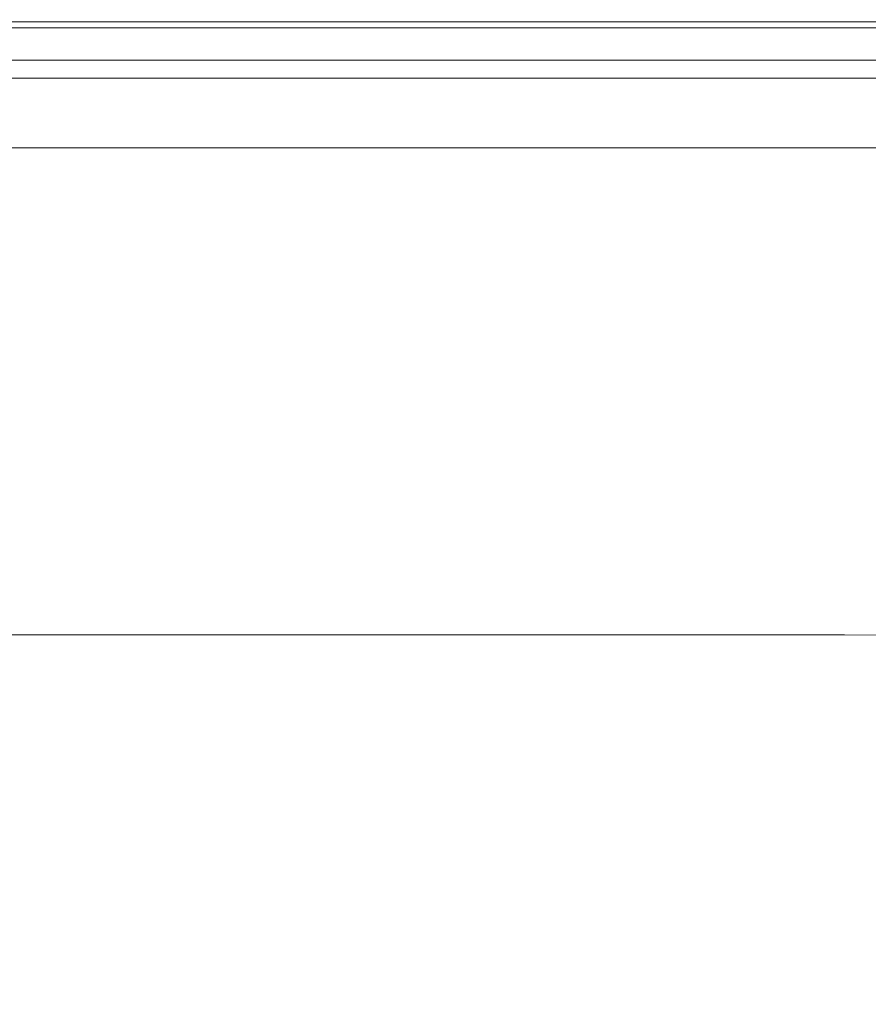
# Model space of a CAD drawing. Extents: x -185 to 1515, y -75 to 675.
# Drawn here: x 1361 to 1417, y 609 to 675 of the extents above; entities that cross this region are included whole.
import ezdxf

# ---------------------------------------------------------------- set-up
doc = ezdxf.new("R2010")
doc.units = 0
doc.header["$LTSCALE"] = 500
doc.header["$MEASUREMENT"] = 0
doc.layers.add('VERA_CERAMIKA', color=7, linetype='Continuous')

msp = doc.modelspace()

# ---------------------------------------------------------------- linework, layer by layer
at = {"layer": 'VERA_CERAMIKA', "lineweight": 0}
for points, invisible_edges in [([(1378.466, 670.539, 808.031), (1307.758, 670.539, 808.031), (1314.479, 674.417, 871.812), (1385.927, 674.417, 871.812)], 15), ([(1385.927, 674.417, 907.323), (1314.479, 674.417, 907.323), (1307.978, 670.666, 906.402), (1378.71, 670.666, 906.402)], 11), ([(1312.407, 673.222, 907.244), (1385.16, 674.018, 907.244), (1383.628, 673.222, 907.244), (1312.407, 673.222, 907.244)], 15), ([(1385.16, 674.018, 907.244), (1312.407, 673.222, 907.244), (1313.788, 674.018, 907.244), (1385.16, 674.018, 907.244)], 15), ([(1313.788, 674.018, 907.244), (1385.927, 674.417, 907.792), (1385.16, 674.018, 907.244), (1313.788, 674.018, 907.244)], 11), ([(1385.927, 674.417, 907.792), (1313.788, 674.018, 907.244), (1314.478, 674.417, 907.792), (1385.927, 674.417, 907.792)], 15), ([(1314.478, 674.417, 907.792), (1314.709, 674.55, 912.718), (1386.182, 674.55, 912.718), (1385.927, 674.417, 907.792)], 15), ([(1385.927, 674.417, 871.812), (1314.479, 674.417, 871.812), (1314.479, 674.417, 907.323), (1385.927, 674.417, 907.323)], 11), ([(1386.182, 674.55, 918.19), (1314.709, 674.55, 918.19), (1314.709, 674.497, 924.759), (1386.182, 674.496, 924.759)], 15), ([(1386.182, 674.55, 912.718), (1314.709, 674.55, 912.718), (1314.709, 674.55, 918.19), (1386.182, 674.55, 918.19)], 15), ([(1314.709, 674.497, 924.759), (1314.709, 674.338, 931.326), (1386.182, 674.338, 931.326), (1386.182, 674.496, 924.759)], 15), ([(1314.709, 674.338, 931.326), (1314.709, 674.019, 936.8), (1386.182, 674.019, 936.8), (1386.182, 674.338, 931.326)], 15), ([(1386.182, 674.019, 936.8), (1314.709, 674.019, 936.8), (1314.709, 673.489, 940.083), (1386.182, 673.489, 940.083)], 15), ([(1385.927, 674.417, 871.812), (1411.519, 674.417, 871.812), (1403.794, 670.539, 808.031), (1378.466, 670.539, 808.031)], 15), ([(1411.519, 674.417, 907.323), (1385.927, 674.417, 907.323), (1378.71, 670.666, 906.402), (1404.047, 670.666, 906.402)], 11), ([(1385.16, 674.018, 907.244), (1409.138, 673.222, 907.244), (1383.628, 673.222, 907.244), (1385.16, 674.018, 907.244)], 15), ([(1385.927, 674.417, 907.792), (1410.725, 674.018, 907.244), (1385.16, 674.018, 907.244), (1385.927, 674.417, 907.792)], 13), ([(1409.138, 673.222, 907.244), (1385.16, 674.018, 907.244), (1410.725, 674.018, 907.244), (1409.138, 673.222, 907.244)], 15), ([(1411.783, 674.55, 912.718), (1411.519, 674.417, 907.792), (1385.927, 674.417, 907.792), (1386.182, 674.55, 912.718)], 15), ([(1410.725, 674.018, 907.244), (1385.927, 674.417, 907.792), (1411.519, 674.417, 907.792), (1410.725, 674.018, 907.244)], 15), ([(1411.519, 674.417, 871.812), (1385.927, 674.417, 871.812), (1385.927, 674.417, 907.323), (1411.519, 674.417, 907.323)], 11), ([(1411.783, 674.496, 924.759), (1411.783, 674.55, 918.19), (1386.182, 674.55, 918.19), (1386.182, 674.496, 924.759)], 15), ([(1411.783, 674.55, 918.19), (1411.783, 674.55, 912.718), (1386.182, 674.55, 912.718), (1386.182, 674.55, 918.19)], 15), ([(1386.182, 674.338, 931.326), (1411.783, 674.338, 931.326), (1411.783, 674.496, 924.759), (1386.182, 674.496, 924.759)], 15), ([(1386.182, 674.019, 936.8), (1411.783, 674.019, 936.8), (1411.783, 674.338, 931.326), (1386.182, 674.338, 931.326)], 15), ([(1411.783, 674.019, 936.8), (1386.182, 674.019, 936.8), (1386.182, 673.489, 940.083), (1411.783, 673.489, 940.083)], 15), ([(1411.519, 674.417, 871.812), (1406.39, 670.539, 808.031), (1403.794, 670.539, 808.031), (1411.519, 674.417, 871.812)], 15), ([(1414.143, 674.417, 907.323), (1411.519, 674.417, 907.323), (1404.047, 670.666, 906.402), (1406.644, 670.666, 906.402)], 11), ([(1408.903, 670.539, 808.031), (1406.39, 670.539, 808.031), (1411.519, 674.417, 871.812), (1414.143, 674.417, 871.812)], 15), ([(1416.682, 674.417, 907.323), (1414.143, 674.417, 907.323), (1406.644, 670.666, 906.402), (1409.158, 670.666, 906.402)], 11), ([(1414.143, 674.417, 871.812), (1416.682, 674.417, 871.812), (1412.551, 670.539, 808.031), (1408.903, 670.539, 808.031)], 15), ([(1410.725, 674.018, 907.244), (1411.753, 673.222, 907.244), (1409.138, 673.222, 907.244), (1410.725, 674.018, 907.244)], 15), ([(1420.368, 674.417, 907.324), (1416.682, 674.417, 907.323), (1409.158, 670.666, 906.402), (1412.807, 670.666, 906.403)], 11), ([(1411.519, 674.417, 907.792), (1413.345, 674.018, 907.244), (1410.725, 674.018, 907.244), (1411.519, 674.417, 907.792)], 13), ([(1411.753, 673.222, 907.244), (1410.725, 674.018, 907.244), (1413.345, 674.018, 907.244), (1411.753, 673.222, 907.244)], 15), ([(1414.407, 674.55, 912.718), (1414.142, 674.417, 907.792), (1411.519, 674.417, 907.792), (1411.783, 674.55, 912.718)], 15), ([(1413.345, 674.018, 907.244), (1411.519, 674.417, 907.792), (1414.142, 674.417, 907.792), (1413.345, 674.018, 907.244)], 15), ([(1414.143, 674.417, 871.812), (1411.519, 674.417, 871.812), (1411.519, 674.417, 907.323), (1414.143, 674.417, 907.323)], 11), ([(1411.753, 673.222, 907.244), (1415.883, 674.018, 907.244), (1414.285, 673.222, 907.244), (1411.753, 673.222, 907.244)], 15), ([(1415.883, 674.018, 907.244), (1411.753, 673.222, 907.244), (1413.345, 674.018, 907.244), (1415.883, 674.018, 907.244)], 15), ([(1414.407, 674.55, 912.718), (1411.783, 674.55, 912.718), (1411.783, 674.55, 918.19), (1414.407, 674.55, 918.19)], 15), ([(1414.407, 674.55, 918.19), (1411.783, 674.55, 918.19), (1411.783, 674.496, 924.759), (1414.407, 674.496, 924.759)], 15), ([(1414.407, 674.338, 931.326), (1414.407, 674.496, 924.759), (1411.783, 674.496, 924.759), (1411.783, 674.338, 931.326)], 15), ([(1414.407, 674.019, 936.8), (1414.407, 674.338, 931.326), (1411.783, 674.338, 931.326), (1411.783, 674.019, 936.8)], 15), ([(1414.407, 674.019, 936.8), (1411.783, 674.019, 936.8), (1411.783, 673.489, 940.083), (1414.407, 673.489, 940.083)], 15), ([(1416.682, 674.417, 871.812), (1420.368, 674.417, 871.813), (1418.549, 670.539, 808.031), (1412.551, 670.539, 808.031)], 15), ([(1426.429, 674.417, 907.324), (1420.368, 674.417, 907.324), (1412.807, 670.666, 906.403), (1418.806, 670.666, 906.403)], 11), ([(1413.345, 674.018, 907.244), (1416.682, 674.417, 907.792), (1415.883, 674.018, 907.244), (1413.345, 674.018, 907.244)], 11), ([(1416.682, 674.417, 907.792), (1413.345, 674.018, 907.244), (1414.142, 674.417, 907.792), (1416.682, 674.417, 907.792)], 15), ([(1416.682, 674.417, 907.792), (1414.142, 674.417, 907.792), (1414.407, 674.55, 912.718), (1416.948, 674.55, 912.718)], 15), ([(1416.682, 674.417, 871.812), (1414.143, 674.417, 871.812), (1414.143, 674.417, 907.323), (1416.682, 674.417, 907.323)], 11), ([(1414.285, 673.222, 907.244), (1419.565, 674.018, 907.244), (1417.959, 673.222, 907.244), (1414.285, 673.222, 907.244)], 15), ([(1419.565, 674.018, 907.244), (1414.285, 673.222, 907.244), (1415.883, 674.018, 907.244), (1419.565, 674.018, 907.244)], 15), ([(1414.407, 674.55, 912.718), (1414.407, 674.55, 918.19), (1416.948, 674.55, 918.19), (1416.948, 674.55, 912.718)], 15), ([(1414.407, 674.55, 918.19), (1414.407, 674.496, 924.759), (1416.948, 674.496, 924.759), (1416.948, 674.55, 918.19)], 15), ([(1414.407, 674.338, 931.326), (1416.948, 674.338, 931.326), (1416.948, 674.496, 924.759), (1414.407, 674.496, 924.759)], 15), ([(1414.407, 674.019, 936.8), (1416.948, 674.019, 936.8), (1416.948, 674.338, 931.326), (1414.407, 674.338, 931.326)], 15), ([(1414.407, 674.019, 936.8), (1414.407, 673.489, 940.083), (1416.948, 673.489, 940.083), (1416.948, 674.019, 936.8)], 15), ([(1415.883, 674.018, 907.244), (1420.368, 674.417, 907.792), (1419.565, 674.018, 907.244), (1415.883, 674.018, 907.244)], 11), ([(1420.368, 674.417, 907.792), (1415.883, 674.018, 907.244), (1416.682, 674.417, 907.792), (1420.368, 674.417, 907.792)], 15), ([(1416.948, 674.55, 912.718), (1420.635, 674.55, 912.718), (1420.368, 674.417, 907.792), (1416.682, 674.417, 907.792)], 15), ([(1420.368, 674.417, 871.813), (1416.682, 674.417, 871.812), (1416.682, 674.417, 907.323), (1420.368, 674.417, 907.324)], 11), ([(1416.948, 674.55, 912.718), (1416.948, 674.55, 918.19), (1420.635, 674.55, 918.19), (1420.635, 674.55, 912.718)], 15), ([(1416.948, 674.55, 918.19), (1416.948, 674.496, 924.759), (1420.635, 674.496, 924.759), (1420.635, 674.55, 918.19)], 15), ([(1416.948, 674.338, 931.326), (1420.635, 674.338, 931.326), (1420.635, 674.496, 924.759), (1416.948, 674.496, 924.759)], 15), ([(1416.948, 674.019, 936.8), (1420.635, 674.019, 936.8), (1420.635, 674.338, 931.326), (1416.948, 674.338, 931.326)], 15), ([(1416.948, 674.019, 936.8), (1416.948, 673.489, 940.083), (1420.635, 673.489, 940.083), (1420.635, 674.019, 936.8)], 15), ([(1386.182, 673.489, 940.083), (1314.709, 673.489, 940.083), (1314.709, 671.871, 941.726), (1386.182, 671.871, 941.726)], 15), ([(1411.783, 673.489, 940.083), (1386.182, 673.489, 940.083), (1386.182, 671.871, 941.726), (1411.783, 671.871, 941.726)], 11), ([(1414.407, 673.489, 940.083), (1411.783, 673.489, 940.083), (1411.783, 671.871, 941.726), (1414.407, 671.871, 941.726)], 15), ([(1414.407, 673.489, 940.083), (1414.407, 671.871, 941.726), (1416.948, 671.871, 941.726), (1416.948, 673.489, 940.083)], 15), ([(1416.948, 673.489, 940.083), (1416.948, 671.871, 941.726), (1420.635, 671.871, 941.726), (1420.635, 673.489, 940.083)], 13), ([(1312.407, 673.222, 907.244), (1381.074, 671.894, 907.244), (1310.106, 671.894, 907.244), (1312.407, 673.222, 907.244)], 15), ([(1381.074, 671.894, 907.244), (1312.407, 673.222, 907.244), (1383.628, 673.222, 907.244), (1381.074, 671.894, 907.244)], 15), ([(1409.138, 673.222, 907.244), (1381.074, 671.894, 907.244), (1383.628, 673.222, 907.244), (1409.138, 673.222, 907.244)], 15), ([(1381.074, 671.894, 907.244), (1409.138, 673.222, 907.244), (1406.494, 671.894, 907.244), (1381.074, 671.894, 907.244)], 15), ([(1411.753, 673.222, 907.244), (1406.494, 671.894, 907.244), (1409.138, 673.222, 907.244), (1411.753, 673.222, 907.244)], 15), ([(1406.494, 671.894, 907.244), (1411.753, 673.222, 907.244), (1409.099, 671.894, 907.244), (1406.494, 671.894, 907.244)], 15), ([(1411.753, 673.222, 907.244), (1411.622, 671.894, 907.244), (1409.099, 671.894, 907.244), (1411.753, 673.222, 907.244)], 15), ([(1411.622, 671.894, 907.244), (1414.285, 673.222, 907.244), (1415.283, 671.894, 907.244), (1411.804, 670.168, 907.244)], 15), ([(1411.622, 671.894, 907.244), (1411.753, 673.222, 907.244), (1414.285, 673.222, 907.244), (1411.622, 671.894, 907.244)], 15), ([(1415.283, 671.894, 907.244), (1414.285, 673.222, 907.244), (1417.959, 673.222, 907.244), (1415.283, 671.894, 907.244)], 15), ([(1424, 673.222, 907.244), (1415.283, 671.894, 907.244), (1417.959, 673.222, 907.244), (1424, 673.222, 907.244)], 15), ([(1415.283, 671.894, 907.244), (1424, 673.222, 907.244), (1421.302, 671.894, 907.244), (1415.283, 671.894, 907.244)], 15), ([(1310.106, 671.894, 907.244), (1377.753, 670.168, 907.244), (1307.115, 670.168, 907.244), (1310.106, 671.894, 907.244)], 15), ([(1377.753, 670.168, 907.244), (1310.106, 671.894, 907.244), (1381.074, 671.894, 907.244), (1377.753, 670.168, 907.244)], 15), ([(1314.709, 671.871, 941.726), (1314.709, 668.289, 942.273), (1386.182, 668.289, 942.273), (1386.182, 671.871, 941.726)], 7), ([(1406.494, 671.894, 907.244), (1377.753, 670.168, 907.244), (1381.074, 671.894, 907.244), (1406.494, 671.894, 907.244)], 15), ([(1377.753, 670.168, 907.244), (1406.494, 671.894, 907.244), (1403.055, 670.168, 907.244), (1377.753, 670.168, 907.244)], 15), ([(1411.783, 668.289, 942.273), (1411.783, 671.871, 941.726), (1386.182, 671.871, 941.726), (1386.182, 668.289, 942.273)], 15), ([(1409.099, 671.894, 907.244), (1403.055, 670.168, 907.244), (1406.494, 671.894, 907.244), (1409.099, 671.894, 907.244)], 15), ([(1403.055, 670.168, 907.244), (1409.099, 671.894, 907.244), (1405.648, 670.168, 907.244), (1403.055, 670.168, 907.244)], 15), ([(1409.099, 671.894, 907.244), (1408.159, 670.168, 907.244), (1405.648, 670.168, 907.244), (1409.099, 671.894, 907.244)], 15), ([(1409.099, 671.894, 907.244), (1411.622, 671.894, 907.244), (1411.804, 670.168, 907.244), (1408.159, 670.168, 907.244)], 15), ([(1414.407, 668.289, 942.273), (1414.407, 671.871, 941.726), (1411.783, 671.871, 941.726), (1411.783, 668.289, 942.273)], 13), ([(1421.302, 671.894, 907.244), (1411.804, 670.168, 907.244), (1415.283, 671.894, 907.244), (1421.302, 671.894, 907.244)], 15), ([(1411.804, 670.168, 907.244), (1421.302, 671.894, 907.244), (1417.795, 670.168, 907.244), (1411.804, 670.168, 907.244)], 15), ([(1414.407, 668.289, 942.273), (1416.948, 668.289, 942.273), (1416.948, 671.871, 941.726), (1414.407, 671.871, 941.726)], 11), ([(1416.948, 668.289, 942.273), (1420.635, 668.289, 942.273), (1420.635, 671.871, 941.726), (1416.948, 671.871, 941.726)], 15), ([(1366.204, 664.164, 717.584), (1296.71, 664.164, 717.584), (1307.758, 670.539, 808.031), (1378.466, 670.539, 808.031)], 15), ([(1307.115, 670.168, 907.244), (1373.922, 668.176, 907.244), (1303.663, 668.176, 907.244), (1307.115, 670.168, 907.244)], 15), ([(1373.922, 668.176, 907.244), (1307.115, 670.168, 907.244), (1377.753, 670.168, 907.244), (1373.922, 668.176, 907.244)], 15), ([(1378.466, 670.539, 808.031), (1391.096, 664.164, 717.584), (1366.204, 664.164, 717.584), (1378.466, 670.539, 808.031)], 15), ([(1377.753, 670.168, 907.244), (1399.088, 668.176, 907.244), (1373.922, 668.176, 907.244), (1377.753, 670.168, 907.244)], 15), ([(1399.088, 668.176, 907.244), (1377.753, 670.168, 907.244), (1403.055, 670.168, 907.244), (1399.088, 668.176, 907.244)], 15), ([(1393.648, 664.164, 717.584), (1391.096, 664.164, 717.584), (1378.466, 670.539, 808.031), (1403.794, 670.539, 808.031)], 15), ([(1396.118, 664.164, 717.584), (1393.648, 664.164, 717.584), (1403.794, 670.539, 808.031), (1406.39, 670.539, 808.031)], 15), ([(1406.39, 670.539, 808.031), (1408.903, 670.539, 808.031), (1399.703, 664.164, 717.584), (1396.118, 664.164, 717.584)], 15), ([(1403.055, 670.168, 907.244), (1401.667, 668.176, 907.244), (1399.088, 668.176, 907.244), (1403.055, 670.168, 907.244)], 15), ([(1408.903, 670.539, 808.031), (1412.551, 670.539, 808.031), (1405.598, 664.164, 717.584), (1399.703, 664.164, 717.584)], 15), ([(1401.667, 668.176, 907.244), (1408.159, 670.168, 907.244), (1404.165, 668.176, 907.244), (1401.667, 668.176, 907.244)], 15), ([(1408.159, 670.168, 907.244), (1401.667, 668.176, 907.244), (1405.648, 670.168, 907.244), (1408.159, 670.168, 907.244)], 15), ([(1401.667, 668.176, 907.244), (1403.055, 670.168, 907.244), (1405.648, 670.168, 907.244), (1401.667, 668.176, 907.244)], 15), ([(1404.165, 668.176, 907.244), (1411.804, 670.168, 907.244), (1407.789, 668.176, 907.244), (1404.165, 668.176, 907.244)], 15), ([(1411.804, 670.168, 907.244), (1404.165, 668.176, 907.244), (1408.159, 670.168, 907.244), (1411.804, 670.168, 907.244)], 15), ([(1414.997, 664.164, 717.584), (1405.598, 664.164, 717.584), (1412.551, 670.539, 808.031), (1418.549, 670.539, 808.031)], 15), ([(1413.749, 668.176, 907.244), (1409.432, 666.052, 907.244), (1407.789, 668.176, 907.244), (1411.804, 670.168, 907.244)], 15), ([(1413.749, 668.176, 907.244), (1411.804, 670.168, 907.244), (1417.795, 670.168, 907.244), (1413.749, 668.176, 907.244)], 15), ([(1417.795, 670.168, 907.244), (1423.251, 668.176, 907.244), (1413.749, 668.176, 907.244), (1417.795, 670.168, 907.244)], 15), ([(1418.549, 670.539, 808.031), (1428.113, 670.539, 808.031), (1429.095, 664.164, 717.584), (1414.997, 664.164, 717.584)], 15), ([(1303.663, 668.176, 907.244), (1369.835, 666.052, 907.244), (1299.981, 666.052, 907.244), (1303.663, 668.176, 907.244)], 13), ([(1369.835, 666.052, 907.244), (1303.663, 668.176, 907.244), (1373.922, 668.176, 907.244), (1369.835, 666.052, 907.244)], 15), ([(1314.709, 668.289, 942.273), (1314.709, 661.868, 942.273), (1386.182, 661.868, 942.273), (1386.182, 668.289, 942.273)], 15), ([(1373.922, 668.176, 907.244), (1394.856, 666.052, 907.244), (1369.835, 666.052, 907.244), (1373.922, 668.176, 907.244)], 13), ([(1394.856, 666.052, 907.244), (1373.922, 668.176, 907.244), (1399.088, 668.176, 907.244), (1394.856, 666.052, 907.244)], 15), ([(1386.182, 661.868, 942.273), (1411.783, 661.868, 942.273), (1411.783, 668.289, 942.273), (1386.182, 668.289, 942.273)], 15), ([(1399.088, 668.176, 907.244), (1397.42, 666.052, 907.244), (1394.856, 666.052, 907.244), (1399.088, 668.176, 907.244)], 13), ([(1397.42, 666.052, 907.244), (1404.165, 668.176, 907.244), (1399.903, 666.052, 907.244), (1397.42, 666.052, 907.244)], 11), ([(1404.165, 668.176, 907.244), (1397.42, 666.052, 907.244), (1401.667, 668.176, 907.244), (1404.165, 668.176, 907.244)], 15), ([(1397.42, 666.052, 907.244), (1399.088, 668.176, 907.244), (1401.667, 668.176, 907.244), (1397.42, 666.052, 907.244)], 15), ([(1399.903, 666.052, 907.244), (1407.789, 668.176, 907.244), (1403.507, 666.052, 907.244), (1399.903, 666.052, 907.244)], 11), ([(1407.789, 668.176, 907.244), (1399.903, 666.052, 907.244), (1404.165, 668.176, 907.244), (1407.789, 668.176, 907.244)], 15), ([(1407.789, 668.176, 907.244), (1409.432, 666.052, 907.244), (1403.507, 666.052, 907.244), (1407.789, 668.176, 907.244)], 13), ([(1413.749, 668.176, 907.244), (1418.88, 666.052, 907.244), (1409.432, 666.052, 907.244), (1413.749, 668.176, 907.244)], 13), ([(1414.407, 661.868, 942.273), (1414.407, 668.289, 942.273), (1411.783, 668.289, 942.273), (1411.783, 661.868, 942.273)], 15), ([(1418.88, 666.052, 907.244), (1413.749, 668.176, 907.244), (1423.251, 668.176, 907.244), (1418.88, 666.052, 907.244)], 15), ([(1414.407, 661.868, 942.273), (1416.948, 661.868, 942.273), (1416.948, 668.289, 942.273), (1414.407, 668.289, 942.273)], 15), ([(1416.948, 661.868, 942.273), (1420.635, 661.868, 942.273), (1420.635, 668.289, 942.273), (1416.948, 668.289, 942.273)], 15), ([(1351.478, 656.508, 609.545), (1283.443, 656.508, 609.545), (1296.71, 664.164, 717.584), (1366.204, 664.164, 717.584)], 15), ([(1366.204, 664.164, 717.584), (1375.847, 656.508, 609.545), (1351.478, 656.508, 609.545), (1366.204, 664.164, 717.584)], 15), ([(1378.346, 656.508, 609.545), (1375.847, 656.508, 609.545), (1366.204, 664.164, 717.584), (1391.096, 664.164, 717.584)], 15), ([(1380.764, 656.508, 609.545), (1378.346, 656.508, 609.545), (1391.096, 664.164, 717.584), (1393.648, 664.164, 717.584)], 15), ([(1393.648, 664.164, 717.584), (1396.118, 664.164, 717.584), (1384.274, 656.508, 609.545), (1380.764, 656.508, 609.545)], 15), ([(1396.118, 664.164, 717.584), (1399.703, 664.164, 717.584), (1390.044, 656.508, 609.545), (1384.274, 656.508, 609.545)], 15), ([(1399.247, 656.508, 609.545), (1390.044, 656.508, 609.545), (1399.703, 664.164, 717.584), (1405.598, 664.164, 717.584)], 15), ([(1405.598, 664.164, 717.584), (1414.997, 664.164, 717.584), (1413.05, 656.508, 609.545), (1399.247, 656.508, 609.545)], 15), ([(1414.997, 664.164, 717.584), (1429.095, 664.164, 717.584), (1429.062, 656.508, 609.545), (1413.05, 656.508, 609.545)], 15), ([(1386.182, 661.868, 942.273), (1314.709, 661.868, 942.273), (1314.709, 651.733, 942.273), (1386.182, 651.733, 942.273)], 15), ([(1411.783, 651.733, 942.273), (1411.783, 661.868, 942.273), (1386.182, 661.868, 942.273), (1386.182, 651.733, 942.273)], 15), ([(1414.407, 661.868, 942.273), (1411.783, 661.868, 942.273), (1411.783, 651.733, 942.273), (1414.407, 651.733, 942.273)], 15), ([(1414.407, 661.868, 942.273), (1414.407, 651.733, 942.273), (1416.948, 651.733, 942.273), (1416.948, 661.868, 942.273)], 15), ([(1416.948, 661.868, 942.273), (1416.948, 651.733, 942.273), (1420.635, 651.733, 942.273), (1420.635, 661.868, 942.273)], 15), ([(1362.915, 648.789, 501.744), (1360.471, 648.789, 501.744), (1351.478, 656.508, 609.545), (1375.847, 656.508, 609.545)], 15), ([(1365.281, 648.789, 501.744), (1362.915, 648.789, 501.744), (1375.847, 656.508, 609.545), (1378.346, 656.508, 609.545)], 15), ([(1378.346, 656.508, 609.545), (1380.764, 656.508, 609.545), (1368.715, 648.789, 501.744), (1365.281, 648.789, 501.744)], 15), ([(1380.764, 656.508, 609.545), (1384.274, 656.508, 609.545), (1374.36, 648.789, 501.744), (1368.715, 648.789, 501.744)], 15), ([(1383.363, 648.789, 501.744), (1374.36, 648.789, 501.744), (1384.274, 656.508, 609.545), (1390.044, 656.508, 609.545)], 15), ([(1390.044, 656.508, 609.545), (1399.247, 656.508, 609.545), (1396.867, 648.789, 501.744), (1383.363, 648.789, 501.744)], 15), ([(1399.247, 656.508, 609.545), (1413.05, 656.508, 609.545), (1412.534, 648.789, 501.744), (1396.867, 648.789, 501.744)], 15), ([(1413.05, 656.508, 609.545), (1429.062, 656.508, 609.545), (1428.021, 648.789, 501.744), (1412.534, 648.789, 501.744)], 15), ([(1386.182, 651.733, 942.273), (1314.709, 651.733, 942.273), (1314.709, 639.781, 942.249), (1386.182, 639.781, 942.249)], 15), ([(1411.783, 639.781, 942.25), (1411.783, 651.733, 942.273), (1386.182, 651.733, 942.273), (1386.182, 639.781, 942.249)], 15), ([(1414.407, 651.733, 942.273), (1411.783, 651.733, 942.273), (1411.783, 639.781, 942.25), (1414.407, 639.781, 942.25)], 15), ([(1414.407, 651.733, 942.273), (1414.407, 639.781, 942.25), (1416.948, 639.781, 942.25), (1416.948, 651.733, 942.273)], 15), ([(1416.948, 651.733, 942.273), (1416.948, 639.781, 942.25), (1420.635, 639.781, 942.251), (1420.635, 651.733, 942.273)], 15), ([(1352.106, 642.22, 412.009), (1349.785, 642.22, 412.009), (1360.471, 648.789, 501.744), (1362.915, 648.789, 501.744)], 15), ([(1362.915, 648.789, 501.744), (1365.281, 648.789, 501.744), (1355.476, 642.22, 412.009), (1352.106, 642.22, 412.009)], 15), ([(1365.281, 648.789, 501.744), (1368.715, 648.789, 501.744), (1361.016, 642.22, 412.009), (1355.476, 642.22, 412.009)], 15), ([(1369.849, 642.22, 412.009), (1361.016, 642.22, 412.009), (1368.715, 648.789, 501.744), (1374.36, 648.789, 501.744)], 15), ([(1374.36, 648.789, 501.744), (1383.363, 648.789, 501.744), (1383.099, 642.22, 412.009), (1369.849, 642.22, 412.009)], 15), ([(1383.363, 648.789, 501.744), (1396.867, 648.789, 501.744), (1398.471, 642.22, 412.009), (1383.099, 642.22, 412.009)], 15), ([(1396.867, 648.789, 501.744), (1412.534, 648.789, 501.744), (1413.667, 642.22, 412.009), (1398.471, 642.22, 412.009)], 15), ([(1426.393, 642.22, 412.009), (1413.667, 642.22, 412.009), (1412.534, 648.789, 501.744), (1428.021, 648.789, 501.744)], 15), ([(1361.206, 638.019, 358.168), (1352.48, 638.019, 358.168), (1355.476, 642.22, 412.009), (1361.016, 642.22, 412.009)], 15), ([(1374.294, 638.019, 358.168), (1361.206, 638.019, 358.168), (1361.016, 642.22, 412.009), (1369.849, 642.22, 412.009)], 15), ([(1369.849, 642.22, 412.009), (1383.099, 642.22, 412.009), (1389.476, 638.019, 358.168), (1374.294, 638.019, 358.168)], 15), ([(1404.487, 638.019, 358.168), (1389.476, 638.019, 358.168), (1383.099, 642.22, 412.009), (1398.471, 642.22, 412.009)], 15), ([(1417.057, 638.019, 358.168), (1404.487, 638.019, 358.168), (1398.471, 642.22, 412.009), (1413.667, 642.22, 412.009)], 15), ([(1413.667, 642.22, 412.009), (1426.393, 642.22, 412.009), (1424.919, 638.019, 358.168), (1417.057, 638.019, 358.168)], 15), ([(1314.709, 639.781, 942.249), (1314.709, 627.908, 942.179), (1386.182, 627.908, 942.179), (1386.182, 639.781, 942.249)], 15), ([(1386.182, 627.908, 942.179), (1411.783, 627.908, 942.179), (1411.783, 639.781, 942.25), (1386.182, 639.781, 942.249)], 15), ([(1414.407, 627.908, 942.18), (1414.407, 639.781, 942.25), (1411.783, 639.781, 942.25), (1411.783, 627.908, 942.179)], 15), ([(1414.407, 627.908, 942.18), (1416.948, 627.908, 942.182), (1416.948, 639.781, 942.25), (1414.407, 639.781, 942.25)], 15), ([(1416.948, 627.908, 942.182), (1420.635, 627.908, 942.185), (1420.635, 639.781, 942.251), (1416.948, 639.781, 942.25)], 15), ([(1355.927, 635.454, 331.246), (1352.48, 638.019, 358.168), (1361.206, 638.019, 358.168), (1355.927, 635.454, 331.246)], 15), ([(1368.917, 635.454, 331.246), (1355.927, 635.454, 331.246), (1361.206, 638.019, 358.168), (1374.294, 638.019, 358.168)], 15), ([(1383.984, 635.454, 331.246), (1368.917, 635.454, 331.246), (1374.294, 638.019, 358.168), (1389.476, 638.019, 358.168)], 15), ([(1389.476, 638.019, 358.168), (1404.487, 638.019, 358.168), (1398.881, 635.454, 331.246), (1383.984, 635.454, 331.246)], 15), ([(1404.487, 638.019, 358.168), (1411.355, 635.454, 331.246), (1398.881, 635.454, 331.246), (1404.487, 638.019, 358.168)], 15), ([(1404.487, 638.019, 358.168), (1417.057, 638.019, 358.168), (1419.158, 635.454, 331.246), (1411.355, 635.454, 331.246)], 15), ([(1365.434, 633.792, 322.273), (1352.51, 633.792, 322.273), (1355.927, 635.454, 331.246), (1368.917, 635.454, 331.246)], 14), ([(1380.427, 633.792, 322.273), (1365.434, 633.792, 322.273), (1368.917, 635.454, 331.246), (1383.984, 635.454, 331.246)], 15), ([(1383.984, 635.454, 331.246), (1398.881, 635.454, 331.246), (1395.25, 633.792, 322.273), (1380.427, 633.792, 322.273)], 11), ([(1398.881, 635.454, 331.246), (1411.355, 635.454, 331.246), (1407.663, 633.792, 322.273), (1395.25, 633.792, 322.273)], 11), ([(1407.663, 633.792, 322.273), (1411.355, 635.454, 331.246), (1419.158, 635.454, 331.246), (1415.427, 633.792, 322.273)], 15), ([(1415.427, 633.792, 322.273), (1419.158, 635.454, 331.246), (1423.407, 635.407, 331.246), (1419.656, 633.745, 322.273)], 7), ([(1349.446, 632.303, 322.273), (1365.434, 633.792, 322.273), (1362.313, 632.303, 322.273), (1349.446, 632.303, 322.273)], 15), ([(1365.434, 633.792, 322.273), (1349.446, 632.303, 322.273), (1352.51, 633.792, 322.273), (1365.434, 633.792, 322.273)], 15), ([(1362.313, 632.303, 322.273), (1380.427, 633.792, 322.273), (1377.24, 632.303, 322.273), (1362.313, 632.303, 322.273)], 15), ([(1380.427, 633.792, 322.273), (1362.313, 632.303, 322.273), (1365.434, 633.792, 322.273), (1380.427, 633.792, 322.273)], 11), ([(1380.427, 633.792, 322.273), (1391.996, 632.303, 322.273), (1377.24, 632.303, 322.273), (1380.427, 633.792, 322.273)], 15), ([(1391.996, 632.303, 322.273), (1380.427, 633.792, 322.273), (1395.25, 633.792, 322.273), (1391.996, 632.303, 322.273)], 15), ([(1395.25, 633.792, 322.273), (1404.354, 632.303, 322.273), (1391.996, 632.303, 322.273), (1395.25, 633.792, 322.273)], 15), ([(1404.354, 632.303, 322.273), (1395.25, 633.792, 322.273), (1407.663, 633.792, 322.273), (1404.354, 632.303, 322.273)], 15), ([(1404.354, 632.303, 322.273), (1415.427, 633.792, 322.273), (1412.083, 632.303, 322.273), (1404.354, 632.303, 322.273)], 15), ([(1415.427, 633.792, 322.273), (1404.354, 632.303, 322.273), (1407.663, 633.792, 322.273), (1415.427, 633.792, 322.273)], 11), ([(1419.656, 633.745, 322.273), (1412.083, 632.303, 322.273), (1415.427, 633.792, 322.273), (1419.656, 633.745, 322.273)], 15), ([(1412.083, 632.303, 322.273), (1419.656, 633.745, 322.273), (1416.293, 632.256, 322.273), (1412.083, 632.303, 322.273)], 15), ([(1419.656, 633.745, 322.273), (1418.089, 632.115, 322.273), (1416.293, 632.256, 322.273), (1419.656, 633.745, 322.273)], 15), ([(1358.02, 630.255, 322.273), (1349.446, 632.303, 322.273), (1362.313, 632.303, 322.273), (1358.02, 630.255, 322.273)], 15), ([(1362.313, 632.303, 322.273), (1372.854, 630.255, 322.273), (1358.02, 630.255, 322.273), (1362.313, 632.303, 322.273)], 15), ([(1372.854, 630.255, 322.273), (1362.313, 632.303, 322.273), (1377.24, 632.303, 322.273), (1372.854, 630.255, 322.273)], 15), ([(1391.996, 632.303, 322.273), (1372.854, 630.255, 322.273), (1377.24, 632.303, 322.273), (1391.996, 632.303, 322.273)], 15), ([(1372.854, 630.255, 322.273), (1391.996, 632.303, 322.273), (1387.521, 630.255, 322.273), (1372.854, 630.255, 322.273)], 15), ([(1404.354, 632.303, 322.273), (1387.521, 630.255, 322.273), (1391.996, 632.303, 322.273), (1404.354, 632.303, 322.273)], 15), ([(1387.521, 630.255, 322.273), (1404.354, 632.303, 322.273), (1399.803, 630.255, 322.273), (1387.521, 630.255, 322.273)], 15), ([(1404.354, 632.303, 322.273), (1407.484, 630.255, 322.273), (1399.803, 630.255, 322.273), (1404.354, 632.303, 322.273)], 15), ([(1407.484, 630.255, 322.273), (1404.354, 632.303, 322.273), (1412.083, 632.303, 322.273), (1407.484, 630.255, 322.273)], 15), ([(1412.083, 632.303, 322.273), (1411.667, 630.208, 322.273), (1407.484, 630.255, 322.273), (1412.083, 632.303, 322.273)], 15), ([(1411.667, 630.208, 322.273), (1412.083, 632.303, 322.273), (1416.293, 632.256, 322.273), (1411.667, 630.208, 322.273)], 15), ([(1418.089, 632.115, 322.273), (1411.667, 630.208, 322.273), (1416.293, 632.256, 322.273), (1418.089, 632.115, 322.273)], 15), ([(1411.667, 630.208, 322.273), (1418.089, 632.115, 322.273), (1413.454, 630.068, 322.273), (1411.667, 630.208, 322.273)], 15), ([(1418.582, 631.833, 322.273), (1413.942, 629.787, 322.273), (1413.454, 630.068, 322.273), (1418.089, 632.115, 322.273)], 15), ([(1418.582, 631.833, 322.273), (1418.877, 631.362, 322.273), (1414.236, 629.32, 322.273), (1413.942, 629.787, 322.273)], 15), ([(1418.877, 631.362, 322.273), (1419.025, 629.926, 322.273), (1414.382, 627.893, 322.273), (1414.236, 629.32, 322.273)], 15), ([(1360.313, 624.397, 322.273), (1358.02, 630.255, 322.273), (1372.854, 630.255, 322.273), (1360.313, 624.397, 322.273)], 15), ([(1387.521, 630.255, 322.273), (1360.313, 624.397, 322.273), (1372.854, 630.255, 322.273), (1387.521, 630.255, 322.273)], 15), ([(1360.313, 624.397, 322.273), (1387.521, 630.255, 322.273), (1374.23, 624.188, 322.273), (1360.313, 624.397, 322.273)], 15), ([(1399.803, 630.255, 322.273), (1374.23, 624.188, 322.273), (1387.521, 630.255, 322.273), (1399.803, 630.255, 322.273)], 15), ([(1374.23, 624.188, 322.273), (1399.803, 630.255, 322.273), (1385.828, 623.978, 322.273), (1374.23, 624.188, 322.273)], 15), ([(1399.803, 630.255, 322.273), (1393.853, 624.188, 322.273), (1385.828, 623.978, 322.273), (1399.803, 630.255, 322.273)], 15), ([(1407.484, 630.255, 322.273), (1398.439, 624.352, 322.273), (1393.853, 624.188, 322.273), (1407.484, 630.255, 322.273)], 15), ([(1393.853, 624.188, 322.273), (1399.803, 630.255, 322.273), (1407.484, 630.255, 322.273), (1393.853, 624.188, 322.273)], 15), ([(1398.439, 624.352, 322.273), (1407.484, 630.255, 322.273), (1411.667, 630.208, 322.273), (1398.439, 624.352, 322.273)], 15), ([(1413.454, 630.068, 322.273), (1398.439, 624.352, 322.273), (1411.667, 630.208, 322.273), (1413.454, 630.068, 322.273)], 15), ([(1398.439, 624.352, 322.273), (1413.454, 630.068, 322.273), (1399.717, 624.004, 322.273), (1398.439, 624.352, 322.273)], 15), ([(1413.942, 629.787, 322.273), (1399.721, 623.518, 322.273), (1399.717, 624.004, 322.273), (1413.454, 630.068, 322.273)], 15), ([(1413.942, 629.787, 322.273), (1400.486, 623.268, 322.273), (1399.721, 623.518, 322.273), (1413.942, 629.787, 322.273)], 15), ([(1413.942, 629.787, 322.273), (1414.236, 629.32, 322.273), (1401.106, 622.076, 322.273), (1400.486, 623.268, 322.273)], 15), ([(1419.075, 626.748, 322.273), (1414.432, 624.734, 322.273), (1414.382, 627.893, 322.273), (1419.025, 629.926, 322.273)], 15), ([(1401.106, 622.076, 322.273), (1414.236, 629.32, 322.273), (1414.382, 627.893, 322.273), (1401.106, 622.076, 322.273)], 15), ([(1314.709, 627.908, 942.179), (1314.709, 618.013, 942.037), (1386.182, 618.013, 942.037), (1386.182, 627.908, 942.179)], 15), ([(1386.182, 618.013, 942.037), (1411.783, 618.013, 942.038), (1411.783, 627.908, 942.179), (1386.182, 627.908, 942.179)], 15), ([(1414.432, 624.734, 322.273), (1401.106, 622.076, 322.273), (1414.382, 627.893, 322.273), (1414.432, 624.734, 322.273)], 15), ([(1414.407, 618.013, 942.041), (1414.407, 627.908, 942.18), (1411.783, 627.908, 942.179), (1411.783, 618.013, 942.038)], 15), ([(1414.407, 618.013, 942.041), (1416.948, 618.013, 942.044), (1416.948, 627.908, 942.182), (1414.407, 627.908, 942.18)], 15), ([(1416.948, 618.013, 942.044), (1420.635, 618.013, 942.052), (1420.635, 627.908, 942.185), (1416.948, 627.908, 942.182)], 15), ([(1419.075, 621.051, 322.273), (1414.432, 619.072, 322.273), (1414.432, 624.734, 322.273), (1419.075, 626.748, 322.273)], 15), ([(1414.432, 624.734, 322.273), (1414.432, 619.072, 322.273), (1400.678, 618.764, 322.273), (1401.106, 622.076, 322.273)], 15), ([(1344.535, 610.641, 322.273), (1360.313, 624.397, 322.273), (1374.23, 624.188, 322.273), (1344.535, 610.641, 322.273)], 15), ([(1374.23, 624.188, 322.273), (1354.254, 609.801, 322.273), (1344.535, 610.641, 322.273), (1374.23, 624.188, 322.273)], 15), ([(1354.254, 609.801, 322.273), (1374.23, 624.188, 322.273), (1385.828, 623.978, 322.273), (1354.254, 609.801, 322.273)], 15), ([(1385.828, 623.978, 322.273), (1363.416, 610.641, 322.273), (1354.254, 609.801, 322.273), (1385.828, 623.978, 322.273)], 15), ([(1363.416, 610.641, 322.273), (1398.439, 624.352, 322.273), (1369.265, 611.437, 322.273), (1363.416, 610.641, 322.273)], 15), ([(1398.439, 624.352, 322.273), (1363.416, 610.641, 322.273), (1393.853, 624.188, 322.273), (1398.439, 624.352, 322.273)], 15), ([(1363.416, 610.641, 322.273), (1385.828, 623.978, 322.273), (1393.853, 624.188, 322.273), (1363.416, 610.641, 322.273)], 15), ([(1367.604, 609.359, 322.273), (1399.717, 624.004, 322.273), (1399.721, 623.518, 322.273), (1367.604, 609.359, 322.273)], 15), ([(1399.717, 624.004, 322.273), (1367.604, 609.359, 322.273), (1369.046, 610.464, 322.273), (1399.717, 624.004, 322.273)], 15), ([(1369.046, 610.464, 322.273), (1398.439, 624.352, 322.273), (1399.717, 624.004, 322.273), (1369.046, 610.464, 322.273)], 15), ([(1398.439, 624.352, 322.273), (1369.046, 610.464, 322.273), (1369.265, 611.437, 322.273), (1398.439, 624.352, 322.273)], 15), ([(1400.486, 623.268, 322.273), (1367.604, 609.359, 322.273), (1399.721, 623.518, 322.273), (1400.486, 623.268, 322.273)], 15), ([(1367.604, 609.359, 322.273), (1400.486, 623.268, 322.273), (1369.786, 609.756, 322.273), (1367.604, 609.359, 322.273)], 15), ([(1401.106, 622.076, 322.273), (1369.786, 609.756, 322.273), (1400.486, 623.268, 322.273), (1401.106, 622.076, 322.273)], 15), ([(1369.786, 609.756, 322.273), (1401.106, 622.076, 322.273), (1371.829, 609.25, 322.273), (1369.786, 609.756, 322.273)], 15), ([(1401.106, 622.076, 322.273), (1369.971, 605.435, 322.273), (1371.829, 609.25, 322.273), (1401.106, 622.076, 322.273)], 15), ([(1369.971, 605.435, 322.273), (1401.106, 622.076, 322.273), (1400.678, 618.764, 322.273), (1369.971, 605.435, 322.273)], 15), ([(1419.075, 621.051, 322.273), (1419.075, 612.057, 322.273), (1414.432, 610.134, 322.273), (1414.432, 619.072, 322.273)], 15), ([(1400.203, 612.991, 322.273), (1369.971, 605.435, 322.273), (1400.678, 618.764, 322.273), (1400.203, 612.991, 322.273)], 15), ([(1400.203, 612.991, 322.273), (1400.678, 618.764, 322.273), (1414.432, 619.072, 322.273), (1414.432, 610.134, 322.273)], 15), ([(1386.182, 618.013, 942.037), (1314.709, 618.013, 942.037), (1314.709, 611.992, 941.801), (1386.182, 611.992, 941.802)], 15), ([(1411.783, 611.992, 941.804), (1411.783, 618.013, 942.038), (1386.182, 618.013, 942.037), (1386.182, 611.992, 941.802)], 15), ([(1414.407, 618.013, 942.041), (1411.783, 618.013, 942.038), (1411.783, 611.992, 941.804), (1414.407, 611.992, 941.808)], 15), ([(1414.407, 618.013, 942.041), (1414.407, 611.992, 941.808), (1416.948, 611.992, 941.816), (1416.948, 618.013, 942.044)], 15), ([(1416.948, 618.013, 942.044), (1416.948, 611.992, 941.816), (1420.635, 611.992, 941.831), (1420.635, 618.013, 942.052)], 15), ([(1368.066, 599.247, 322.273), (1369.971, 605.435, 322.273), (1400.203, 612.991, 322.273), (1400.678, 604.414, 322.273)], 15), ([(1400.678, 604.414, 322.273), (1400.203, 612.991, 322.273), (1414.432, 610.134, 322.273), (1414.432, 599.593, 322.273)], 15), ([(1419.075, 612.057, 322.273), (1419.075, 601.451, 322.273), (1414.432, 599.593, 322.273), (1414.432, 610.134, 322.273)], 15), ([(1308.397, 586.155, 322.273), (1369.265, 611.437, 322.273), (1316.806, 588.214, 322.273), (1308.397, 586.155, 322.273)], 15), ([(1369.265, 611.437, 322.273), (1308.397, 586.155, 322.273), (1363.416, 610.641, 322.273), (1369.265, 611.437, 322.273)], 15), ([(1313.606, 585.991, 322.273), (1369.265, 611.437, 322.273), (1369.046, 610.464, 322.273), (1313.606, 585.991, 322.273)], 15), ([(1369.265, 611.437, 322.273), (1313.606, 585.991, 322.273), (1316.806, 588.214, 322.273), (1369.265, 611.437, 322.273)], 15), ([(1386.182, 611.992, 941.802), (1314.709, 611.992, 941.801), (1314.709, 608.876, 941.494), (1386.182, 608.876, 941.495)], 15), ([(1411.783, 611.992, 941.804), (1386.182, 611.992, 941.802), (1386.182, 608.876, 941.495), (1411.783, 608.876, 941.499)], 15), ([(1414.407, 611.992, 941.808), (1411.783, 611.992, 941.804), (1411.783, 608.876, 941.499), (1414.407, 608.876, 941.505)], 15), ([(1414.407, 611.992, 941.808), (1414.407, 608.876, 941.505), (1416.948, 608.876, 941.518), (1416.948, 611.992, 941.816)], 15), ([(1416.948, 611.992, 941.816), (1416.948, 608.876, 941.518), (1420.635, 608.876, 941.543), (1420.635, 611.992, 941.831)], 15), ([(1308.397, 586.155, 322.273), (1354.254, 609.801, 322.273), (1363.416, 610.641, 322.273), (1308.397, 586.155, 322.273)], 15), ([(1309.275, 583.643, 322.273), (1369.046, 610.464, 322.273), (1367.604, 609.359, 322.273), (1309.275, 583.643, 322.273)], 15), ([(1369.046, 610.464, 322.273), (1309.275, 583.643, 322.273), (1313.606, 585.991, 322.273), (1369.046, 610.464, 322.273)], 15), ([(1309.275, 583.643, 322.273), (1369.786, 609.756, 322.273), (1314.294, 585.333, 322.273), (1309.275, 583.643, 322.273)], 15), ([(1369.786, 609.756, 322.273), (1309.275, 583.643, 322.273), (1367.604, 609.359, 322.273), (1369.786, 609.756, 322.273)], 15), ([(1371.829, 609.25, 322.273), (1314.294, 585.333, 322.273), (1369.786, 609.756, 322.273), (1371.829, 609.25, 322.273)], 15)]:
    msp.add_3dface(points, dxfattribs=dict(at, invisible_edges=invisible_edges))

doc.saveas('drawing.dxf')
